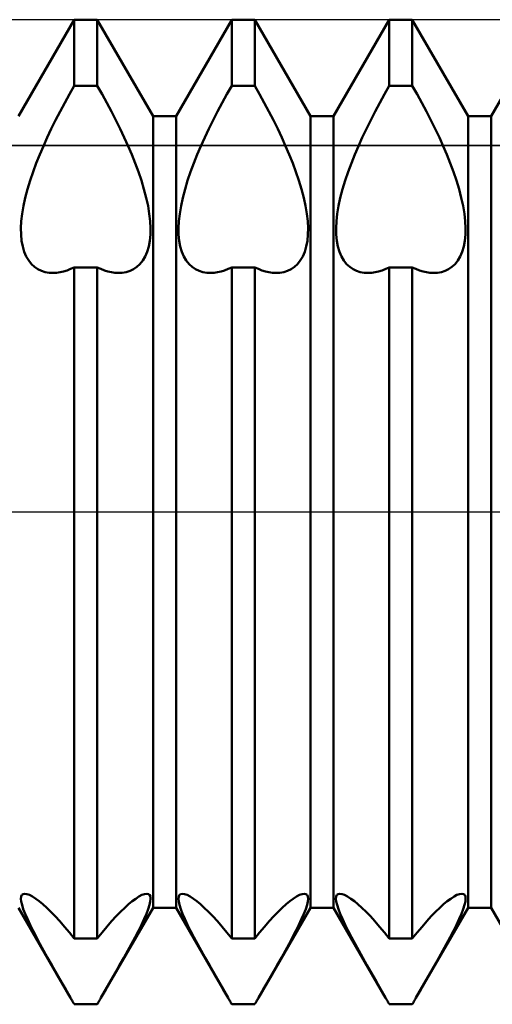
# Model space of a CAD drawing. Units: millimetres. Extents: x -26 to 147, y -37 to 52.
# Drawn here: x 59 to 62, y -3 to 2 of the extents above; entities that cross this region are included whole.
import ezdxf

# ---------------------------------------------------------------- set-up
doc = ezdxf.new("R2010")
doc.units = ezdxf.units.MM
doc.header["$LTSCALE"] = 5.25
doc.linetypes.add('LONGDASH_DASH', pattern=[0.85, 0.4, -0.2, 0.05, -0.2])
for name, color, linetype in [('1', 4, 'CONTINUOUS'), ('4', 2, 'LONGDASH_DASH'), ('CUT', 1, 'CONTINUOUS'), ('NOCUT', 7, 'CONTINUOUS'), ('SK4', 2, 'LONGDASH_DASH')]:
    doc.layers.add(name, color=color, linetype=linetype)

msp = doc.modelspace()

# ---------------------------------------------------------------- linework, layer by layer
at = {"layer": '1', "color": 4, "linetype": 'CONTINUOUS', "lineweight": 50}
for p, q in [((59.2584, 2.0095), (59.5416, 2.5)), ((59.5416, 2.5), (59.6584, 2.5)), ((59.5416, 2.1636), (59.5416, 2.5)), ((59.9416, 2.0095), (59.6584, 2.5)), ((59.6584, 2.1636), (59.6584, 2.5)), ((60.0584, 2.0095), (60.3416, 2.5)), ((60.3416, 2.5), (60.4584, 2.5)), ((60.3416, 2.1636), (60.3416, 2.5)), ((60.7416, 2.0095), (60.4584, 2.5)), ((60.4584, 2.1636), (60.4584, 2.5)), ((60.8584, 2.0095), (61.1416, 2.5)), ((61.1416, 2.5), (61.2584, 2.5)), ((61.1416, 2.1636), (61.1416, 2.5)), ((61.5416, 2.0095), (61.2584, 2.5)), ((61.2584, 2.1636), (61.2584, 2.5)), ((61.6584, 2.0095), (61.9416, 2.5)), ((59.5172, 2.1212), (59.5416, 2.1636)), ((59.5416, 2.1636), (59.6584, 2.1636)), ((59.6827, 2.1212), (59.6584, 2.1636)), ((60.3173, 2.1212), (60.3416, 2.1636)), ((60.3416, 2.1636), (60.4584, 2.1636)), ((60.4828, 2.1212), (60.4584, 2.1636)), ((61.1173, 2.1212), (61.1416, 2.1636)), ((61.1416, 2.1636), (61.2584, 2.1636)), ((61.2827, 2.1212), (61.2584, 2.1636)), ((59.4932, 2.0779), (59.5172, 2.1212)), ((59.7068, 2.0779), (59.6827, 2.1212)), ((60.2932, 2.0779), (60.3173, 2.1212)), ((60.5068, 2.0779), (60.4828, 2.1212)), ((61.0932, 2.0779), (61.1173, 2.1212)), ((61.3068, 2.0779), (61.2827, 2.1212)), ((59.4698, 2.0341), (59.4932, 2.0779)), ((59.7302, 2.0341), (59.7068, 2.0779)), ((60.2698, 2.0341), (60.2932, 2.0779)), ((60.5302, 2.0341), (60.5068, 2.0779)), ((61.0698, 2.0341), (61.0932, 2.0779)), ((61.3302, 2.0341), (61.3068, 2.0779)), ((59.447, 1.9899), (59.4698, 2.0341)), ((59.753, 1.9899), (59.7302, 2.0341)), ((59.9416, 2.0095), (60.0584, 2.0095)), ((59.9416, -2.0095), (59.9416, 2.0095)), ((60.0584, -2.0095), (60.0584, 2.0095)), ((60.247, 1.9899), (60.2698, 2.0341)), ((60.553, 1.9899), (60.5302, 2.0341)), ((60.7416, 2.0095), (60.8584, 2.0095)), ((60.7416, -2.0095), (60.7416, 2.0095)), ((60.8584, -2.0095), (60.8584, 2.0095)), ((61.047, 1.9899), (61.0698, 2.0341)), ((61.353, 1.9899), (61.3302, 2.0341)), ((61.5416, 2.0095), (61.6584, 2.0095)), ((61.5416, -2.0095), (61.5416, 2.0095)), ((61.6584, -2.0095), (61.6584, 2.0095)), ((59.4251, 1.9456), (59.447, 1.9899)), ((59.7749, 1.9456), (59.753, 1.9899)), ((60.2251, 1.9456), (60.247, 1.9899)), ((60.5749, 1.9456), (60.553, 1.9899)), ((61.0251, 1.9456), (61.047, 1.9899)), ((61.3749, 1.9456), (61.353, 1.9899)), ((59.3848, 1.8583), (59.4043, 1.9017)), ((59.4043, 1.9017), (59.4251, 1.9456)), ((59.7957, 1.9017), (59.7749, 1.9456)), ((59.8152, 1.8583), (59.7957, 1.9017)), ((60.1848, 1.8583), (60.2043, 1.9017)), ((60.2043, 1.9017), (60.2251, 1.9456)), ((60.5957, 1.9017), (60.5749, 1.9456)), ((60.6152, 1.8583), (60.5957, 1.9017)), ((60.9848, 1.8583), (61.0043, 1.9017)), ((61.0043, 1.9017), (61.0251, 1.9456)), ((61.3957, 1.9017), (61.3749, 1.9456)), ((61.4152, 1.8583), (61.3957, 1.9017)), ((59.3665, 1.8156), (59.3848, 1.8583)), ((59.8335, 1.8156), (59.8152, 1.8583)), ((60.1665, 1.8156), (60.1848, 1.8583)), ((60.6335, 1.8156), (60.6152, 1.8583)), ((60.9665, 1.8156), (60.9848, 1.8583)), ((61.4335, 1.8156), (61.4152, 1.8583)), ((59.3491, 1.772), (59.3665, 1.8156)), ((59.8509, 1.772), (59.8335, 1.8156)), ((60.1491, 1.772), (60.1665, 1.8156)), ((60.6509, 1.772), (60.6335, 1.8156)), ((60.9491, 1.772), (60.9665, 1.8156)), ((61.4509, 1.772), (61.4335, 1.8156)), ((59.3326, 1.7278), (59.3491, 1.772)), ((59.8674, 1.7278), (59.8509, 1.772)), ((60.1326, 1.7278), (60.1491, 1.772)), ((60.6674, 1.7278), (60.6509, 1.772)), ((60.9326, 1.7278), (60.9491, 1.772)), ((61.4674, 1.7278), (61.4509, 1.772)), ((59.3175, 1.6833), (59.3326, 1.7278)), ((59.8825, 1.6833), (59.8674, 1.7278)), ((60.1175, 1.6833), (60.1326, 1.7278)), ((60.6825, 1.6833), (60.6674, 1.7278)), ((60.9175, 1.6833), (60.9326, 1.7278)), ((61.4825, 1.6833), (61.4674, 1.7278)), ((59.3042, 1.6393), (59.3175, 1.6833)), ((59.8958, 1.6393), (59.8825, 1.6833)), ((60.1042, 1.6393), (60.1175, 1.6833)), ((60.6958, 1.6393), (60.6825, 1.6833)), ((60.9042, 1.6393), (60.9175, 1.6833)), ((61.4958, 1.6393), (61.4825, 1.6833)), ((59.2928, 1.5962), (59.3042, 1.6393)), ((59.9072, 1.5962), (59.8958, 1.6393)), ((60.0928, 1.5962), (60.1042, 1.6393)), ((60.7072, 1.5962), (60.6958, 1.6393)), ((60.8928, 1.5962), (60.9042, 1.6393)), ((61.5072, 1.5962), (61.4958, 1.6393)), ((59.2771, 1.5145), (59.2838, 1.5544)), ((59.2838, 1.5544), (59.2928, 1.5962)), ((59.9162, 1.5544), (59.9072, 1.5962)), ((59.9229, 1.5145), (59.9162, 1.5544)), ((60.0771, 1.5145), (60.0838, 1.5544)), ((60.0838, 1.5544), (60.0928, 1.5962)), ((60.7162, 1.5544), (60.7072, 1.5962)), ((60.7229, 1.5145), (60.7162, 1.5544)), ((60.8771, 1.5145), (60.8838, 1.5544)), ((60.8838, 1.5544), (60.8928, 1.5962)), ((61.5162, 1.5544), (61.5072, 1.5962)), ((61.5229, 1.5145), (61.5162, 1.5544)), ((59.2728, 1.4766), (59.2771, 1.5145)), ((59.9272, 1.4766), (59.9229, 1.5145)), ((60.0728, 1.4766), (60.0771, 1.5145)), ((60.7272, 1.4766), (60.7229, 1.5145)), ((60.8728, 1.4766), (60.8771, 1.5145)), ((61.5272, 1.4766), (61.5229, 1.5145)), ((59.2709, 1.4414), (59.2728, 1.4766)), ((59.9291, 1.4414), (59.9272, 1.4766)), ((60.0709, 1.4414), (60.0728, 1.4766)), ((60.7291, 1.4414), (60.7272, 1.4766)), ((60.8709, 1.4414), (60.8728, 1.4766)), ((61.5291, 1.4414), (61.5272, 1.4766)), ((59.2715, 1.4086), (59.2709, 1.4414)), ((59.2745, 1.3775), (59.2715, 1.4086)), ((59.9255, 1.3775), (59.9285, 1.4086)), ((59.9285, 1.4086), (59.9291, 1.4414)), ((60.0715, 1.4086), (60.0709, 1.4414)), ((60.0745, 1.3775), (60.0715, 1.4086)), ((60.7255, 1.3775), (60.7285, 1.4086)), ((60.7285, 1.4086), (60.7291, 1.4414)), ((60.8715, 1.4086), (60.8709, 1.4414)), ((60.8745, 1.3775), (60.8715, 1.4086)), ((61.5255, 1.3775), (61.5285, 1.4086)), ((61.5285, 1.4086), (61.5291, 1.4414)), ((59.28, 1.3484), (59.2745, 1.3775)), ((59.92, 1.3484), (59.9255, 1.3775)), ((60.08, 1.3484), (60.0745, 1.3775)), ((60.72, 1.3484), (60.7255, 1.3775)), ((60.88, 1.3484), (60.8745, 1.3775)), ((61.52, 1.3484), (61.5255, 1.3775)), ((59.2879, 1.3217), (59.28, 1.3484)), ((59.298, 1.2978), (59.2879, 1.3217)), ((59.902, 1.2978), (59.9121, 1.3217)), ((59.9121, 1.3217), (59.92, 1.3484)), ((60.0879, 1.3217), (60.08, 1.3484)), ((60.098, 1.2978), (60.0879, 1.3217)), ((60.702, 1.2978), (60.7121, 1.3217)), ((60.7121, 1.3217), (60.72, 1.3484)), ((60.8879, 1.3217), (60.88, 1.3484)), ((60.898, 1.2978), (60.8879, 1.3217)), ((61.502, 1.2978), (61.5121, 1.3217)), ((61.5121, 1.3217), (61.52, 1.3484)), ((59.3104, 1.277), (59.298, 1.2978)), ((59.3247, 1.2592), (59.3104, 1.277)), ((59.3405, 1.2446), (59.3247, 1.2592)), ((59.8595, 1.2446), (59.8753, 1.2592)), ((59.8753, 1.2592), (59.8896, 1.277)), ((59.8896, 1.277), (59.902, 1.2978)), ((60.1104, 1.277), (60.098, 1.2978)), ((60.1247, 1.2592), (60.1104, 1.277)), ((60.1405, 1.2446), (60.1247, 1.2592)), ((60.6595, 1.2446), (60.6753, 1.2592)), ((60.6753, 1.2592), (60.6896, 1.277)), ((60.6896, 1.277), (60.702, 1.2978)), ((60.9104, 1.277), (60.898, 1.2978)), ((60.9247, 1.2592), (60.9104, 1.277)), ((60.9405, 1.2446), (60.9247, 1.2592)), ((61.4595, 1.2446), (61.4753, 1.2592)), ((61.4753, 1.2592), (61.4896, 1.277)), ((61.4896, 1.277), (61.502, 1.2978)), ((59.3574, 1.233), (59.3405, 1.2446)), ((59.3752, 1.2243), (59.3574, 1.233)), ((59.3941, 1.2184), (59.3752, 1.2243)), ((59.4142, 1.2149), (59.3941, 1.2184)), ((59.4356, 1.2141), (59.4142, 1.2149)), ((59.4356, 1.2141), (59.4523, 1.2151)), ((59.4523, 1.2151), (59.4695, 1.2176)), ((59.4695, 1.2176), (59.4871, 1.2216)), ((59.4871, 1.2216), (59.5051, 1.227)), ((59.5051, 1.227), (59.5233, 1.234)), ((59.5233, 1.234), (59.5416, 1.2424)), ((59.5416, 1.2423), (59.6584, 1.2423)), ((59.5416, -2.1665), (59.5416, 1.2423)), ((59.6767, 1.234), (59.6584, 1.2424)), ((59.6584, -2.1665), (59.6584, 1.2423)), ((59.6949, 1.227), (59.6767, 1.234)), ((59.7129, 1.2216), (59.6949, 1.227)), ((59.7305, 1.2176), (59.7129, 1.2216)), ((59.7477, 1.2151), (59.7305, 1.2176)), ((59.7644, 1.2141), (59.7477, 1.2151)), ((59.7644, 1.2141), (59.7858, 1.2149)), ((59.7858, 1.2149), (59.8059, 1.2184)), ((59.8059, 1.2184), (59.8248, 1.2243)), ((59.8248, 1.2243), (59.8426, 1.233)), ((59.8426, 1.233), (59.8595, 1.2446)), ((60.1574, 1.233), (60.1405, 1.2446)), ((60.1752, 1.2243), (60.1574, 1.233)), ((60.1941, 1.2184), (60.1752, 1.2243)), ((60.2142, 1.2149), (60.1941, 1.2184)), ((60.2356, 1.2141), (60.2142, 1.2149)), ((60.2356, 1.2141), (60.2523, 1.2151)), ((60.2523, 1.2151), (60.2695, 1.2176)), ((60.2695, 1.2176), (60.2871, 1.2216)), ((60.2871, 1.2216), (60.3051, 1.227)), ((60.3051, 1.227), (60.3232, 1.234)), ((60.3232, 1.234), (60.3416, 1.2424)), ((60.3416, 1.2423), (60.4584, 1.2423)), ((60.3416, -2.1665), (60.3416, 1.2423)), ((60.4767, 1.234), (60.4584, 1.2424)), ((60.4584, -2.1665), (60.4584, 1.2423)), ((60.4949, 1.227), (60.4767, 1.234)), ((60.5129, 1.2216), (60.4949, 1.227)), ((60.5305, 1.2176), (60.5129, 1.2216)), ((60.5477, 1.2151), (60.5305, 1.2176)), ((60.5644, 1.2141), (60.5477, 1.2151)), ((60.5644, 1.2141), (60.5858, 1.2149)), ((60.5858, 1.2149), (60.6059, 1.2184)), ((60.6059, 1.2184), (60.6248, 1.2243)), ((60.6248, 1.2243), (60.6426, 1.233)), ((60.6426, 1.233), (60.6595, 1.2446)), ((60.9574, 1.233), (60.9405, 1.2446)), ((60.9752, 1.2243), (60.9574, 1.233)), ((60.9941, 1.2184), (60.9752, 1.2243)), ((61.0142, 1.2149), (60.9941, 1.2184)), ((61.0356, 1.2141), (61.0142, 1.2149)), ((61.0356, 1.2141), (61.0523, 1.2151)), ((61.0523, 1.2151), (61.0695, 1.2176)), ((61.0695, 1.2176), (61.0871, 1.2216)), ((61.0871, 1.2216), (61.1051, 1.227)), ((61.1051, 1.227), (61.1233, 1.234)), ((61.1233, 1.234), (61.1416, 1.2424)), ((61.1416, 1.2423), (61.2584, 1.2423)), ((61.1416, -2.1665), (61.1416, 1.2423)), ((61.2767, 1.234), (61.2584, 1.2424)), ((61.2584, -2.1665), (61.2584, 1.2423)), ((61.2949, 1.227), (61.2767, 1.234)), ((61.3129, 1.2216), (61.2949, 1.227)), ((61.3305, 1.2176), (61.3129, 1.2216)), ((61.3477, 1.2151), (61.3305, 1.2176)), ((61.3644, 1.2141), (61.3477, 1.2151)), ((61.3644, 1.2141), (61.3857, 1.2149)), ((61.3857, 1.2149), (61.4059, 1.2184)), ((61.4059, 1.2184), (61.4248, 1.2243)), ((61.4248, 1.2243), (61.4426, 1.233)), ((61.4426, 1.233), (61.4595, 1.2446)), ((59.2719, -1.9528), (59.2756, -1.9448)), ((59.2756, -1.9448), (59.2819, -1.9399)), ((59.2819, -1.9399), (59.2906, -1.9382)), ((59.3016, -1.9399), (59.2906, -1.9382)), ((59.3148, -1.9449), (59.3016, -1.9399)), ((59.3299, -1.9529), (59.3148, -1.9449)), ((59.8701, -1.9529), (59.8852, -1.9449)), ((59.8852, -1.9449), (59.8984, -1.9399)), ((59.8984, -1.9399), (59.9094, -1.9382)), ((59.9181, -1.9399), (59.9094, -1.9382)), ((59.9244, -1.9448), (59.9181, -1.9399)), ((59.9281, -1.9528), (59.9244, -1.9448)), ((60.0719, -1.9528), (60.0756, -1.9448)), ((60.0756, -1.9448), (60.0819, -1.9399)), ((60.0819, -1.9399), (60.0906, -1.9382)), ((60.1016, -1.9399), (60.0906, -1.9382)), ((60.1148, -1.9449), (60.1016, -1.9399)), ((60.1299, -1.9529), (60.1148, -1.9449)), ((60.6701, -1.9529), (60.6852, -1.9449)), ((60.6852, -1.9449), (60.6984, -1.9399)), ((60.6984, -1.9399), (60.7094, -1.9382)), ((60.7181, -1.9399), (60.7094, -1.9382)), ((60.7244, -1.9448), (60.7181, -1.9399)), ((60.7281, -1.9528), (60.7244, -1.9448)), ((60.8719, -1.9528), (60.8756, -1.9448)), ((60.8756, -1.9448), (60.8819, -1.9399)), ((60.8819, -1.9399), (60.8906, -1.9382)), ((60.9016, -1.9399), (60.8906, -1.9382)), ((60.9148, -1.9449), (60.9016, -1.9399)), ((60.9299, -1.9529), (60.9148, -1.9449)), ((61.4701, -1.9529), (61.4852, -1.9449)), ((61.4852, -1.9449), (61.4984, -1.9399)), ((61.4984, -1.9399), (61.5094, -1.9382)), ((61.5181, -1.9399), (61.5094, -1.9382)), ((61.5244, -1.9448), (61.5181, -1.9399)), ((61.5281, -1.9528), (61.5244, -1.9448)), ((59.2708, -1.9639), (59.2719, -1.9528)), ((59.2723, -1.9782), (59.2708, -1.9639)), ((59.2764, -1.9957), (59.2723, -1.9782)), ((59.283, -2.0165), (59.2764, -1.9957)), ((59.3464, -1.9637), (59.3299, -1.9529)), ((59.364, -1.9768), (59.3464, -1.9637)), ((59.3825, -1.9921), (59.364, -1.9768)), ((59.4022, -2.0099), (59.3825, -1.9921)), ((59.7978, -2.0099), (59.8175, -1.9921)), ((59.8175, -1.9921), (59.836, -1.9768)), ((59.836, -1.9768), (59.8536, -1.9637)), ((59.8536, -1.9637), (59.8701, -1.9529)), ((59.917, -2.0165), (59.9236, -1.9957)), ((59.9236, -1.9957), (59.9277, -1.9782)), ((59.9277, -1.9782), (59.9292, -1.9639)), ((59.9292, -1.9639), (59.9281, -1.9528)), ((60.0708, -1.9639), (60.0719, -1.9528)), ((60.0723, -1.9782), (60.0708, -1.9639)), ((60.0764, -1.9957), (60.0723, -1.9782)), ((60.083, -2.0165), (60.0764, -1.9957)), ((60.1464, -1.9637), (60.1299, -1.9529)), ((60.164, -1.9768), (60.1464, -1.9637)), ((60.1825, -1.9921), (60.164, -1.9768)), ((60.2022, -2.0099), (60.1825, -1.9921)), ((60.5978, -2.0099), (60.6175, -1.9921)), ((60.6175, -1.9921), (60.636, -1.9768)), ((60.636, -1.9768), (60.6536, -1.9637)), ((60.6536, -1.9637), (60.6701, -1.9529)), ((60.717, -2.0165), (60.7236, -1.9957)), ((60.7236, -1.9957), (60.7277, -1.9782)), ((60.7277, -1.9782), (60.7292, -1.9639)), ((60.7292, -1.9639), (60.7281, -1.9528)), ((60.8708, -1.9639), (60.8719, -1.9528)), ((60.8723, -1.9782), (60.8708, -1.9639)), ((60.8764, -1.9957), (60.8723, -1.9782)), ((60.883, -2.0165), (60.8764, -1.9957)), ((60.9464, -1.9637), (60.9299, -1.9529)), ((60.964, -1.9768), (60.9464, -1.9637)), ((60.9825, -1.9921), (60.964, -1.9768)), ((61.0022, -2.0099), (60.9825, -1.9921)), ((61.3978, -2.0099), (61.4175, -1.9921)), ((61.4175, -1.9921), (61.436, -1.9768)), ((61.436, -1.9768), (61.4536, -1.9637)), ((61.4536, -1.9637), (61.4701, -1.9529)), ((61.517, -2.0165), (61.5236, -1.9957)), ((61.5236, -1.9957), (61.5277, -1.9782)), ((61.5277, -1.9782), (61.5292, -1.9639)), ((61.5292, -1.9639), (61.5281, -1.9528)), ((59.5229, -2.4677), (59.2584, -2.0095)), ((59.292, -2.0403), (59.283, -2.0165)), ((59.3035, -2.0668), (59.292, -2.0403)), ((59.4233, -2.0304), (59.4022, -2.0099)), ((59.4454, -2.0532), (59.4233, -2.0304)), ((59.6771, -2.4677), (59.9416, -2.0095)), ((59.7546, -2.0532), (59.7767, -2.0304)), ((59.7767, -2.0304), (59.7978, -2.0099)), ((59.8965, -2.0668), (59.908, -2.0403)), ((59.908, -2.0403), (59.917, -2.0165)), ((59.9416, -2.0095), (60.0584, -2.0095)), ((60.3229, -2.4677), (60.0584, -2.0095)), ((60.092, -2.0403), (60.083, -2.0165)), ((60.1035, -2.0668), (60.092, -2.0403)), ((60.2233, -2.0304), (60.2022, -2.0099)), ((60.2454, -2.0532), (60.2233, -2.0304)), ((60.4771, -2.4677), (60.7416, -2.0095)), ((60.5546, -2.0532), (60.5767, -2.0304)), ((60.5767, -2.0304), (60.5978, -2.0099)), ((60.6965, -2.0668), (60.708, -2.0403)), ((60.708, -2.0403), (60.717, -2.0165)), ((60.7416, -2.0095), (60.8584, -2.0095)), ((61.1229, -2.4677), (60.8584, -2.0095)), ((60.892, -2.0403), (60.883, -2.0165)), ((60.9035, -2.0668), (60.892, -2.0403)), ((61.0233, -2.0304), (61.0022, -2.0099)), ((61.0454, -2.0532), (61.0233, -2.0304)), ((61.2771, -2.4677), (61.5416, -2.0095)), ((61.3546, -2.0532), (61.3767, -2.0304)), ((61.3767, -2.0304), (61.3978, -2.0099)), ((61.4965, -2.0668), (61.508, -2.0403)), ((61.508, -2.0403), (61.517, -2.0165)), ((61.5416, -2.0095), (61.6584, -2.0095)), ((61.9229, -2.4677), (61.6584, -2.0095)), ((59.3172, -2.0959), (59.3035, -2.0668)), ((59.3326, -2.127), (59.3172, -2.0959)), ((59.4685, -2.0785), (59.4454, -2.0532)), ((59.4924, -2.1058), (59.4685, -2.0785)), ((59.7076, -2.1058), (59.7315, -2.0785)), ((59.7315, -2.0785), (59.7546, -2.0532)), ((59.8674, -2.127), (59.8828, -2.0959)), ((59.8828, -2.0959), (59.8965, -2.0668)), ((60.1172, -2.0959), (60.1035, -2.0668)), ((60.1326, -2.127), (60.1172, -2.0959)), ((60.2685, -2.0785), (60.2454, -2.0532)), ((60.2924, -2.1058), (60.2685, -2.0785)), ((60.5076, -2.1058), (60.5315, -2.0785)), ((60.5315, -2.0785), (60.5546, -2.0532)), ((60.6674, -2.127), (60.6828, -2.0959)), ((60.6828, -2.0959), (60.6965, -2.0668)), ((60.9172, -2.0959), (60.9035, -2.0668)), ((60.9326, -2.127), (60.9172, -2.0959)), ((61.0685, -2.0785), (61.0454, -2.0532)), ((61.0924, -2.1058), (61.0685, -2.0785)), ((61.3076, -2.1058), (61.3315, -2.0785)), ((61.3315, -2.0785), (61.3546, -2.0532)), ((61.4674, -2.127), (61.4828, -2.0959)), ((61.4828, -2.0959), (61.4965, -2.0668)), ((59.3495, -2.1596), (59.3326, -2.127)), ((59.5168, -2.1353), (59.4924, -2.1058)), ((59.5416, -2.1665), (59.5168, -2.1353)), ((59.6584, -2.1665), (59.6832, -2.1353)), ((59.6832, -2.1353), (59.7076, -2.1058)), ((59.8505, -2.1596), (59.8674, -2.127)), ((60.1495, -2.1596), (60.1326, -2.127)), ((60.3168, -2.1353), (60.2924, -2.1058)), ((60.3416, -2.1665), (60.3168, -2.1353)), ((60.4584, -2.1665), (60.4832, -2.1353)), ((60.4832, -2.1353), (60.5076, -2.1058)), ((60.6505, -2.1596), (60.6674, -2.127)), ((60.9495, -2.1596), (60.9326, -2.127)), ((61.1168, -2.1353), (61.0924, -2.1058)), ((61.1416, -2.1665), (61.1168, -2.1353)), ((61.2584, -2.1665), (61.2832, -2.1353)), ((61.2832, -2.1353), (61.3076, -2.1058)), ((61.4505, -2.1596), (61.4674, -2.127)), ((59.3674, -2.1931), (59.3495, -2.1596)), ((59.3862, -2.2275), (59.3674, -2.1931)), ((59.5416, -2.1665), (59.6584, -2.1665)), ((59.8138, -2.2275), (59.8326, -2.1931)), ((59.8326, -2.1931), (59.8505, -2.1596)), ((60.1674, -2.1931), (60.1495, -2.1596)), ((60.1862, -2.2275), (60.1674, -2.1931)), ((60.3416, -2.1665), (60.4584, -2.1665)), ((60.6138, -2.2275), (60.6326, -2.1931)), ((60.6326, -2.1931), (60.6505, -2.1596)), ((60.9674, -2.1931), (60.9495, -2.1596)), ((60.9862, -2.2275), (60.9674, -2.1931)), ((61.1416, -2.1665), (61.2584, -2.1665)), ((61.4138, -2.2275), (61.4326, -2.1931)), ((61.4326, -2.1931), (61.4505, -2.1596)), ((59.4064, -2.2638), (59.3862, -2.2275)), ((59.7936, -2.2638), (59.8138, -2.2275)), ((60.2064, -2.2638), (60.1862, -2.2275)), ((60.5936, -2.2638), (60.6138, -2.2275)), ((61.0064, -2.2638), (60.9862, -2.2275)), ((61.3936, -2.2638), (61.4138, -2.2275)), ((59.4279, -2.3019), (59.4064, -2.2638)), ((59.7721, -2.3019), (59.7936, -2.2638)), ((60.2279, -2.3019), (60.2064, -2.2638)), ((60.5721, -2.3019), (60.5936, -2.2638)), ((61.0279, -2.3019), (61.0064, -2.2638)), ((61.3721, -2.3019), (61.3936, -2.2638)), ((59.4505, -2.3417), (59.4279, -2.3019)), ((59.474, -2.3827), (59.4505, -2.3417)), ((59.726, -2.3827), (59.7495, -2.3417)), ((59.7495, -2.3417), (59.7721, -2.3019)), ((60.2505, -2.3417), (60.2279, -2.3019)), ((60.274, -2.3827), (60.2505, -2.3417)), ((60.526, -2.3827), (60.5495, -2.3417)), ((60.5495, -2.3417), (60.5721, -2.3019)), ((61.0505, -2.3417), (61.0279, -2.3019)), ((61.074, -2.3827), (61.0505, -2.3417)), ((61.326, -2.3827), (61.3495, -2.3417)), ((61.3495, -2.3417), (61.3721, -2.3019)), ((59.4982, -2.4248), (59.474, -2.3827)), ((59.7018, -2.4248), (59.726, -2.3827)), ((60.2982, -2.4248), (60.274, -2.3827)), ((60.5018, -2.4248), (60.526, -2.3827)), ((61.0982, -2.4248), (61.074, -2.3827)), ((61.3018, -2.4248), (61.326, -2.3827)), ((59.5229, -2.4677), (59.4982, -2.4248)), ((59.6771, -2.4677), (59.7018, -2.4248)), ((60.3229, -2.4677), (60.2982, -2.4248)), ((60.4771, -2.4677), (60.5018, -2.4248)), ((61.1229, -2.4677), (61.0982, -2.4248)), ((61.2771, -2.4677), (61.3018, -2.4248)), ((59.5256, -2.4723), (59.5229, -2.4677)), ((59.5283, -2.4769), (59.5256, -2.4723)), ((59.5309, -2.4815), (59.5283, -2.4769)), ((59.5336, -2.4861), (59.5309, -2.4815)), ((59.5363, -2.4908), (59.5336, -2.4861)), ((59.5389, -2.4954), (59.5363, -2.4908)), ((59.5416, -2.5), (59.5389, -2.4954)), ((59.5416, -2.5), (59.6584, -2.5)), ((59.6584, -2.5), (59.6611, -2.4954)), ((59.6611, -2.4954), (59.6638, -2.4908)), ((59.6638, -2.4908), (59.6664, -2.4861)), ((59.6664, -2.4861), (59.6691, -2.4815)), ((59.6691, -2.4815), (59.6717, -2.4769)), ((59.6717, -2.4769), (59.6744, -2.4723)), ((59.6744, -2.4723), (59.6771, -2.4677)), ((60.3256, -2.4723), (60.3229, -2.4677)), ((60.3283, -2.4769), (60.3256, -2.4723)), ((60.3309, -2.4815), (60.3283, -2.4769)), ((60.3336, -2.4861), (60.3309, -2.4815)), ((60.3362, -2.4908), (60.3336, -2.4861)), ((60.3389, -2.4954), (60.3362, -2.4908)), ((60.3416, -2.5), (60.3389, -2.4954)), ((60.3416, -2.5), (60.4584, -2.5)), ((60.4584, -2.5), (60.4611, -2.4954)), ((60.4611, -2.4954), (60.4637, -2.4908)), ((60.4637, -2.4908), (60.4664, -2.4861)), ((60.4664, -2.4861), (60.4691, -2.4815)), ((60.4691, -2.4815), (60.4717, -2.4769)), ((60.4717, -2.4769), (60.4744, -2.4723)), ((60.4744, -2.4723), (60.4771, -2.4677)), ((61.1256, -2.4723), (61.1229, -2.4677)), ((61.1282, -2.4769), (61.1256, -2.4723)), ((61.1309, -2.4815), (61.1282, -2.4769)), ((61.1336, -2.4861), (61.1309, -2.4815)), ((61.1363, -2.4908), (61.1336, -2.4861)), ((61.1389, -2.4954), (61.1363, -2.4908)), ((61.1416, -2.5), (61.1389, -2.4954)), ((61.1416, -2.5), (61.2584, -2.5)), ((61.2584, -2.5), (61.2611, -2.4954)), ((61.2611, -2.4954), (61.2637, -2.4908)), ((61.2637, -2.4908), (61.2664, -2.4861)), ((61.2664, -2.4861), (61.2691, -2.4815)), ((61.2691, -2.4815), (61.2717, -2.4769)), ((61.2717, -2.4769), (61.2744, -2.4723)), ((61.2744, -2.4723), (61.2771, -2.4677))]:
    msp.add_line(p, q, dxfattribs=at)
at = {"layer": '4', "color": 2, "linetype": 'LONGDASH_DASH', "lineweight": 25}
msp.add_line((28, 0), (70, 0), dxfattribs=at)
at = {"layer": 'CUT', "color": 1, "linetype": 'CONTINUOUS', "lineweight": 25}
for p, q in [((67.6, 2.5), (54, 2.5)), ((54, 1.8603), (69.9378, 1.8603))]:
    msp.add_line(p, q, dxfattribs=at)
at = {"layer": 'NOCUT', "color": 7, "linetype": 'CONTINUOUS', "lineweight": 25}
for p, q in [((69.9378, 1.8603), (54, 1.8603)), ((28, 0), (70, 0))]:
    msp.add_line(p, q, dxfattribs=at)
at = {"layer": 'SK4', "color": 2, "linetype": 'LONGDASH_DASH', "lineweight": 25}
msp.add_line((-5, 0), (75, 0), dxfattribs=at)

doc.saveas('drawing.dxf')
